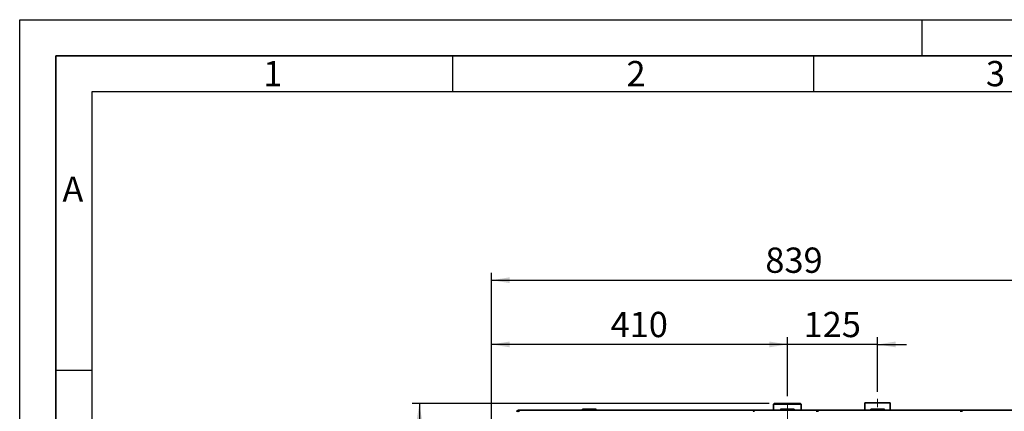
# Paper-space layout 'Blatt2' of a CAD drawing. Units: millimetres. Extents: x 0 to 4200, y 0 to 2970.
# Drawn here: x 0 to 1365, y 2428 to 2970 of the extents above; entities that cross this region are included whole.
import ezdxf

# ---------------------------------------------------------------- set-up
doc = ezdxf.new("R2010")
doc.units = ezdxf.units.MM
doc.linetypes.add('CENTERX2', pattern=[20.32, 12.7, -2.54, 2.54, -2.54])
for name, color, linetype in [('1', 7, 'Continuous'), ('61', 7, 'Continuous'), ('62', 7, 'Continuous')]:
    doc.layers.add(name, color=color, linetype=linetype)
doc.styles.add('SLDTEXTSTYLE0', font='TXT', dxfattribs={"width": 0.75})
doc.styles.add('SLDTEXTSTYLE1', font='TXT', dxfattribs={"width": 0.605})
doc.dimstyles.new('SLDDIMSTYLE0', dxfattribs={"dimtxt": 35, "dimasz": 25, "dimexe": 0, "dimexo": 0.0625, "dimgap": 8.75, "dimtad": 1, "dimdec": 1, "dimrnd": 1e-09, "dimzin": 12, "dimdsep": 46, "dimtxsty": 'SLDTEXTSTYLE1', "dimsah": 1, "dimcen": 0.09, "dimadec": 0, "dimazin": 3, "dimtfac": 1, "dimtdec": 1, "dimtofl": 0, "dimtmove": 0, "dimatfit": 3, "dimfxl": 1, "dimfrac": 2, "dimtolj": 1, "dimtzin": 12, "dimarcsym": 0})
doc.dimstyles.new('SLDDIMSTYLE1', dxfattribs={"dimtxt": 35, "dimasz": 25, "dimexe": 0, "dimexo": 0.0625, "dimgap": 8.75, "dimtad": 1, "dimdec": 1, "dimrnd": 1e-09, "dimzin": 12, "dimdsep": 46, "dimtxsty": 'SLDTEXTSTYLE1', "dimsah": 1, "dimcen": 0.09, "dimadec": 0, "dimazin": 3, "dimtfac": 1, "dimtdec": 1, "dimtmove": 0, "dimatfit": 0, "dimfxl": 1, "dimfrac": 2, "dimtolj": 1, "dimtzin": 12, "dimarcsym": 0})
doc.dimstyles.new('SLDDIMSTYLE3', dxfattribs={"dimtxt": 35, "dimasz": 25, "dimexe": 0, "dimexo": 0.0625, "dimgap": 8.75, "dimtad": 1, "dimdec": 0, "dimrnd": 1e-09, "dimzin": 12, "dimdsep": 46, "dimtxsty": 'SLDTEXTSTYLE1', "dimsah": 1, "dimcen": 0.09, "dimadec": 0, "dimazin": 3, "dimtfac": 1, "dimtdec": 0, "dimtofl": 0, "dimtmove": 0, "dimatfit": 3, "dimfxl": 1, "dimfrac": 2, "dimtolj": 1, "dimtzin": 12, "dimarcsym": 0})

# ---------------------------------------------------------------- blocks, each defined once
blk = doc.blocks.new('_D_15')
at = {"layer": '1', "color": 7, "ltscale": 10}
for p, q in [((653.9, 2236.1), (653.9, 2619.4)), ((653.9, 2609.4), (1492.9, 2609.4)), ((1492.9, 2257.4), (1492.9, 2619.4))]:
    blk.add_line(p, q, dxfattribs=at)
for points in [[(653.9, 2609.4), (678.9, 2605.4), (678.9, 2613.4)], [(1492.9, 2609.4), (1467.9, 2613.4), (1467.9, 2605.4)]]:
    blk.add_solid(points, dxfattribs=at)
at = {"layer": '1', "color": 7, "ltscale": 10, "insert": (1033.3, 2654.6), "char_height": 35, "attachment_point": 1, "style": 'SLDTEXTSTYLE1'}
blk.add_mtext('839', dxfattribs=at)
blk = doc.blocks.new('_D_20')
at = {"layer": '1', "color": 7, "ltscale": 10}
for p, q in [((1038.7, 2438.9), (543.9, 2438.9)), ((553.9, 2438.9), (553.9, 2209.4)), ((623.9, 2209.4), (543.9, 2209.4))]:
    blk.add_line(p, q, dxfattribs=at)
for points in [[(553.9, 2438.9), (549.9, 2413.9), (557.9, 2413.9)], [(553.9, 2209.4), (557.9, 2234.4), (549.9, 2234.4)]]:
    blk.add_solid(points, dxfattribs=at)
at = {"layer": '1', "color": 7, "ltscale": 10, "insert": (508.7, 2284.1), "char_height": 35, "attachment_point": 1, "rotation": 90, "style": 'SLDTEXTSTYLE1'}
blk.add_mtext('230', dxfattribs=at)
blk = doc.blocks.new('_D_21')
at = {"layer": '1', "color": 7, "ltscale": 10}
for p, q in [((1063.9, 2448.9), (1063.9, 2530.5)), ((1188.9, 2455.1), (1188.9, 2530.5)), ((1063.9, 2520.5), (1023.9, 2520.5)), ((1188.9, 2520.5), (1063.9, 2520.5)), ((1188.9, 2520.5), (1228.9, 2520.5))]:
    blk.add_line(p, q, dxfattribs=at)
for points in [[(1063.9, 2520.5), (1038.9, 2524.5), (1038.9, 2516.5)], [(1188.9, 2520.5), (1213.9, 2516.5), (1213.9, 2524.5)]]:
    blk.add_solid(points, dxfattribs=at)
at = {"layer": '1', "color": 7, "ltscale": 10, "insert": (1086.3, 2565.6), "char_height": 35, "attachment_point": 1, "style": 'SLDTEXTSTYLE1'}
blk.add_mtext('125', dxfattribs=at)
blk = doc.blocks.new('_D_22')
at = {"layer": '1', "color": 7, "ltscale": 10}
for p, q in [((653.9, 2236.1), (653.9, 2530.5)), ((1063.9, 2448.9), (1063.9, 2530.5)), ((1063.9, 2520.5), (653.9, 2520.5))]:
    blk.add_line(p, q, dxfattribs=at)
for points in [[(653.9, 2520.5), (678.9, 2516.5), (678.9, 2524.5)], [(1063.9, 2520.5), (1038.9, 2524.5), (1038.9, 2516.5)]]:
    blk.add_solid(points, dxfattribs=at)
at = {"layer": '1', "color": 7, "ltscale": 10, "insert": (818.8, 2565.6), "char_height": 35, "attachment_point": 1, "style": 'SLDTEXTSTYLE1'}
blk.add_mtext('410', dxfattribs=at)

psp = doc.layouts.new('Blatt2')

# ---------------------------------------------------------------- linework, layer by layer
at = {"color": 7, "linetype": 'Continuous', "lineweight": 35, "ltscale": 10}
for p, q in [((691.17, 2427.94), (691.17, 2429.44)), ((691.17, 2429.44), (1017.01, 2429.44)), ((780.82, 2429.94), (779.82, 2429.94)), ((779.82, 2429.94), (779.82, 2429.44)), ((780.82, 2429.94), (780.82, 2430.94)), ((780.82, 2430.94), (797.82, 2430.94)), ((780.82, 2429.94), (780.82, 2429.44)), ((797.82, 2429.94), (780.82, 2429.94)), ((797.82, 2429.94), (797.82, 2430.94)), ((797.82, 2429.94), (797.82, 2429.44)), ((798.82, 2429.94), (797.82, 2429.94)), ((798.82, 2429.94), (798.82, 2429.44)), ((1017.01, 2427.94), (1017.01, 2429.44)), ((1017.01, 2429.44), (1018.77, 2429.44)), ((1018.77, 2429.44), (1105.59, 2429.44)), ((1045.87, 2438.94), (1044.87, 2437.94)), ((1044.87, 2437.94), (1044.87, 2429.44)), ((1069.85, 2437.94), (1044.87, 2437.94)), ((1045.87, 2438.94), (1069.53, 2438.94)), ((1054.42, 2429.94), (1054.42, 2429.44)), ((1055.42, 2429.94), (1054.42, 2429.94)), ((1055.42, 2429.94), (1055.42, 2430.94)), ((1055.42, 2430.94), (1072.42, 2430.94)), ((1072.42, 2429.94), (1055.42, 2429.94)), ((1055.42, 2429.94), (1055.42, 2429.44)), ((1069.53, 2438.94), (1081.87, 2438.94)), ((1082.87, 2437.94), (1069.85, 2437.94)), ((1072.42, 2429.94), (1072.42, 2430.94)), ((1072.42, 2429.94), (1072.42, 2429.44)), ((1073.42, 2429.94), (1072.42, 2429.94)), ((1073.42, 2429.94), (1073.42, 2429.44)), ((1082.87, 2437.94), (1081.87, 2438.94)), ((1082.87, 2429.44), (1082.87, 2437.94)), ((1105.59, 2429.44), (1105.59, 2427.94)), ((1106.53, 2429.44), (1105.59, 2429.44)), ((1303.79, 2429.44), (1106.53, 2429.44)), ((1171.32, 2439.44), (1171.32, 2429.44)), ((1206.42, 2439.44), (1171.32, 2439.44)), ((1179.32, 2429.94), (1179.32, 2429.44)), ((1180.32, 2429.94), (1179.32, 2429.94)), ((1180.32, 2429.94), (1180.32, 2430.94)), ((1180.32, 2430.94), (1197.32, 2430.94)), ((1180.32, 2429.94), (1180.32, 2429.44)), ((1197.32, 2429.94), (1180.32, 2429.94)), ((1197.32, 2429.94), (1197.32, 2430.94)), ((1197.32, 2429.94), (1197.32, 2429.44)), ((1198.32, 2429.94), (1197.32, 2429.94)), ((1198.32, 2429.94), (1198.32, 2429.44)), ((1206.42, 2429.44), (1206.42, 2439.44)), ((1304.73, 2429.44), (1303.79, 2429.44)), ((1304.73, 2429.44), (1391.54, 2429.44)), ((1304.73, 2429.44), (1304.73, 2427.94)), ((1017.01, 2427.94), (1017.38, 2427.94)), ((1105.59, 2427.94), (1106.12, 2427.94)), ((1304.2, 2427.94), (1304.73, 2427.94))]:
    psp.add_line(p, q, dxfattribs=at)
at = {"color": 7, "linetype": 'Continuous', "lineweight": 35, "ltscale": 10, "flags": 128}
psp.add_lwpolyline([(1018.77, 2429.44), (1018.48, 2429.4), (1018.2, 2429.27), (1017.95, 2429.05), (1017.73, 2428.77), (1017.54, 2428.42), (1017.4, 2428.02), (1017.32, 2427.59), (1017.29, 2427.14)], dxfattribs=at)
at = {"color": 7, "linetype": 'Continuous', "lineweight": 35, "ltscale": 100}
for centre, radius, start, end in [((691.17, 2427.14), 2.3, 90, 180), ((780.82, 2429.94), 1, 90, 180), ((797.82, 2429.94), 1, 0, 90), ((1055.42, 2429.94), 1, 90, 180), ((1072.42, 2429.94), 1, 0, 90), ((1180.32, 2429.94), 1, 90, 180), ((1197.32, 2429.94), 1, 0, 90), ((691.17, 2427.14), 0.8, 90, 180)]:
    psp.add_arc(centre, radius, start, end, dxfattribs=at)
at = {"color": 7, "linetype": 'Continuous', "lineweight": 35, "ltscale": 10}
psp.add_open_spline([(691.87, 2427.14), (691.82, 2427.39), (691.72, 2427.91), (691.57, 2428.6), (691.42, 2429.13), (691.28, 2429.4), (691.2, 2429.43), (691.17, 2429.44)], degree=3, knots=[0, 0, 0, 0, 0.209052, 0.427821, 0.6465923, 0.8653635, 1, 1, 1, 1], dxfattribs=at)
for points in [[(1105.59, 2429.44), (1105.43, 2429.41), (1105.11, 2429.34), (1104.72, 2428.8), (1104.48, 2428.04), (1104.5, 2427.44), (1104.52, 2427.14)], [(1105.99, 2427.14), (1106.04, 2427.44), (1106.13, 2428.04), (1106.26, 2428.8), (1106.39, 2429.34), (1106.48, 2429.41), (1106.53, 2429.44)], [(1303.79, 2429.44), (1303.83, 2429.41), (1303.92, 2429.34), (1304.05, 2428.8), (1304.19, 2428.04), (1304.28, 2427.44), (1304.32, 2427.14)], [(1305.8, 2427.14), (1305.81, 2427.44), (1305.83, 2428.04), (1305.59, 2428.8), (1305.21, 2429.34), (1304.89, 2429.41), (1304.73, 2429.44)]]:
    psp.add_open_spline(points, degree=3, dxfattribs=at)
at = {"layer": '1', "color": 7, "linetype": 'CENTERX2', "lineweight": 18, "ltscale": 10}
for p, q in [((1188.87, 2433.46), (1188.87, 2445.15)), ((1063.87, 2438.91), (1063.87, 2408.94))]:
    psp.add_line(p, q, dxfattribs=at)
at = {"layer": '61', "ltscale": 10}
for p, q in [((0, 0), (0, 2970)), ((0, 2970), (4200, 2970))]:
    psp.add_line(p, q, dxfattribs=at)
at = {"layer": '61', "color": 7, "linetype": 'Continuous', "lineweight": 35, "ltscale": 10}
for p, q in [((4150, 2920), (50, 2920)), ((50, 2920), (50, 50))]:
    psp.add_line(p, q, dxfattribs=at)
at = {"layer": '61', "color": 7, "linetype": 'Continuous', "ltscale": 10}
for p, q in [((4100, 2870), (100, 2870)), ((100, 2870), (100, 100))]:
    psp.add_line(p, q, dxfattribs=at)
at = {"layer": '62', "color": 7, "linetype": 'Continuous', "ltscale": 10}
for p, q in [((1250, 2970), (1250, 2920)), ((600, 2920), (600, 2870)), ((1100, 2920), (1100, 2870)), ((50, 2485), (100, 2485))]:
    psp.add_line(p, q, dxfattribs=at)

# ---------------------------------------------------------------- texts
at = {"layer": '62', "ltscale": 10, "char_height": 35, "attachment_point": 2, "style": 'SLDTEXTSTYLE0'}
for s, insert in [('1', (350.73, 2912.9)), ('2', (854.14, 2912.9)), ('3', (1352.29, 2912.9)), ('A', (73.74, 2752.9))]:
    psp.add_mtext(s, dxfattribs=dict(at, insert=insert))

# ---------------------------------------------------------------- dimensions: what is measured, and where the dimension line sits
at = {"layer": '1', "color": 7, "ltscale": 10}
for base, p1, p2, dimstyle, picture, middle in [((1492.87, 2609.44), (653.87, 2226.07), (1492.87, 2247.44), 'SLDDIMSTYLE0', '_D_15', (1073.37, 2609.44)), ((653.87, 2520.47), (1063.87, 2438.91), (653.87, 2226.07), 'SLDDIMSTYLE0', '_D_22', (858.87, 2520.47)), ((1063.87, 2520.47), (1188.87, 2445.15), (1063.87, 2438.91), 'SLDDIMSTYLE1', '_D_21', (1126.37, 2520.47))]:
    dim = psp.add_linear_dim(base=base, p1=p1, p2=p2, dimstyle=dimstyle, dxfattribs=at)
    dim.commit()
    dim.dimension.update_dxf_attribs({"geometry": picture, "text_midpoint": middle, "dimtype": 160})
dim = psp.add_linear_dim(base=(553.86608233, 2209.44048275), p1=(1048.72108233, 2438.94048275), p2=(633.86608233, 2209.44048275), angle=90, dimstyle='SLDDIMSTYLE3', dxfattribs=at)
dim.commit()
dim.dimension.update_dxf_attribs({"geometry": '_D_20', "text_midpoint": (553.86608233, 2324.19048275), "dimtype": 160})

doc.saveas('drawing.dxf')
